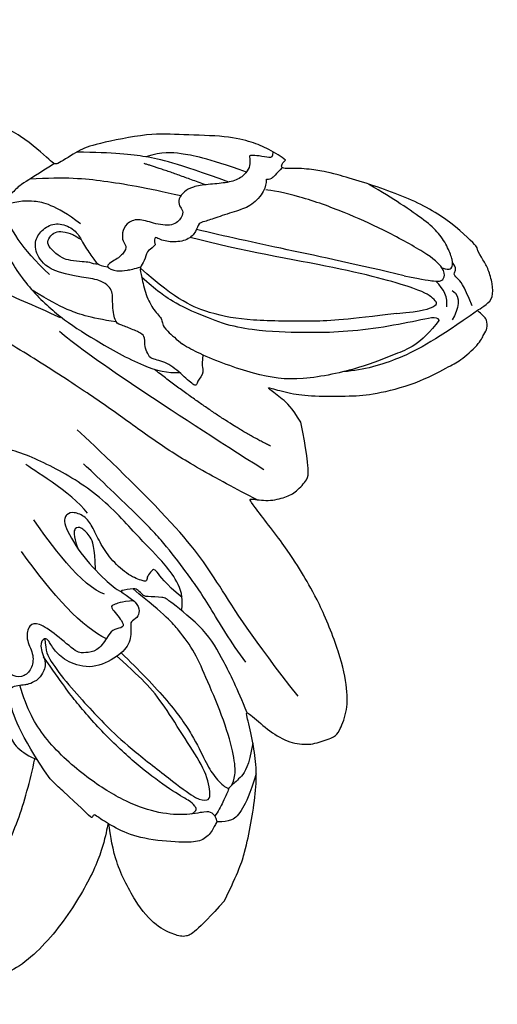
# Model space of a CAD drawing. Units: millimetres. Extents: x 2555 to 6755, y 3590 to 5075.
# Drawn here: x 3933 to 3963, y 4829 to 4891 of the extents above; entities that cross this region are included whole.
import ezdxf

# ---------------------------------------------------------------- set-up
doc = ezdxf.new("R2010")
doc.units = ezdxf.units.MM
doc.linetypes.add('HIDDEN', pattern=[9.525, 6.35, -3.175])
doc.layers.add('A-04.尺寸標註', color=4, linetype='Continuous')
doc.layers.add('H-08.木作(細線)', color=8, linetype='Continuous')
doc.styles.add('新細明體', font='txt')
doc.dimstyles.new('5', dxfattribs={"dimtxt": 12.5, "dimasz": 3.75, "dimexe": 2.5, "dimexo": 2.5, "dimgap": 1.5, "dimtad": 2, "dimdec": 0, "dimtxsty": '新細明體', "dimblk": 'ARCHTICK', "dimcen": 5, "dimclrd": 8, "dimclre": 8, "dimclrt": 4, "dimadec": 0, "dimazin": 0, "dimtfac": 1, "dimtdec": 0, "dimtix": 1, "dimtmove": 2, "dimatfit": 3, "dimldrblk": 'OPEN90', "dimfxl": 1.25, "dimlwd": 9, "dimlwe": 9, "dimarcsym": 0})

# ---------------------------------------------------------------- blocks, each defined once
blk = doc.blocks.new('SE-21109L')
at = {"layer": 'H-08.木作(細線)'}
for points, degree in [([(-117.813, 58.253), (-119.792, 57.682), (-121.001, 57.144), (-122.562, 56.221), (-124.211, 55.133), (-125.424, 54.097), (-126.403, 52.922), (-127.447, 51.406), (-127.634, 51.12), (-127.634, 52.592), (-127.777, 54.119), (-128.404, 55.306), (-129.218, 55.976), (-130.262, 56.459), (-130.497, 56.459), (-131.849, 55.999), (-132.883, 55.087), (-134.292, 53.229), (-135.886, 49.821), (-136.377, 48.142), (-136.94, 46.298), (-137.608, 42.328), (-137.696, 42.328), (-138.346, 43.347), (-139.313, 43.997), (-139.964, 44.243), (-141.124, 44.243), (-141.423, 43.979), (-142.337, 42.995), (-143.444, 41.502)], 3), ([(-117.813, 58.253), (-115.154, 58.253), (-114.432, 58.001), (-114.14, 57.417), (-113.693, 56.198), (-113.917, 54.206), (-115.07, 51.212), (-116.838, 49.267), (-116.169, 49.735), (-114.331, 50.731), (-110.67, 51.641), (-106.234, 51.783), (-103.503, 50.336), (-99.657, 47.972), (-101.477, 43.837), (-105.679, 42.91), (-105.679, 42.687), (-102.764, 41.947), (-99.575, 39.299), (-97.827, 35.458), (-98.651, 31.229), (-100.294, 28.455), (-103.885, 25.312), (-109.31, 26.264)], 3), ([(-130.52, 53.009), (-131.267, 48.421), (-132.477, 44.26), (-133.376, 40.479), (-133.585, 32.898), (-133.585, 31.367)], 3), ([(-129.892, 49.122), (-130.162, 47.569), (-131.064, 44.845), (-131.583, 42.453), (-131.988, 40.225), (-132.169, 38.086), (-132.259, 33.579), (-132.259, 33.106)], 3), ([(-143.444, 41.502), (-143.752, 40.406), (-143.752, 39.66), (-143.621, 38.475), (-143.687, 38.475), (-144.334, 39.824), (-145.136, 40.922), (-146.838, 42.787), (-147.805, 43.709), (-150.153, 45.291), (-152.401, 46.063), (-152.981, 46.309), (-154.684, 46.537), (-155.355, 46.277), (-155.741, 46.277), (-156.163, 45.803), (-156.163, 45.54), (-156.163, 44.978), (-156.145, 44.978), (-156.812, 45.189), (-157.445, 45.189), (-158.059, 44.592), (-158.569, 43.75), (-158.762, 43.153), (-158.99, 42.293), (-159.177, 42.449), (-159.177, 39.255), (-158.201, 36.075), (-156.341, 32.18), (-155.929, 31.581), (-155.117, 30.43), (-154.36, 29.772), (-154.667, 29.63), (-155.04, 29.63)], 3), ([(-116.112, 44.92), (-116.907, 41.529), (-118.295, 39.197), (-118.74, 39.197), (-119.147, 39.438), (-119.419, 39.734), (-119.716, 39.944), (-120.177, 40.106)], 3), ([(-156.037, 42.97), (-156.153, 43.708), (-155.427, 44.053), (-154.664, 44.221)], 3), ([(-155.031, 43.413), (-155.513, 43.058), (-155.742, 42.577), (-155.774, 41.803)], 3), ([(-154.677, 40.094), (-155.35, 41.244), (-155.738, 41.762), (-155.981, 42.069), (-156.305, 42.069), (-156.726, 41.713), (-156.726, 40.257), (-155.916, 37.069), (-155.155, 34.707), (-153.973, 31.793), (-152.985, 30.192), (-152.807, 29.981)], 3), ([(-139.642, 41.792), (-138.416, 34.798), (-137.43, 28.322), (-137.43, 26.351)], 3), ([(-141.039, 41.097), (-140.134, 38.025), (-139.685, 32.408)], 2), ([(-125.06, 41.596), (-124.559, 40.094), (-124.813, 37.215), (-125.53, 33.917)], 3), ([(-154.677, 40.094), (-151.839, 34.979), (-149.742, 31.588), (-148.017, 28.427)], 3), ([(-127.063, 39.625), (-126.443, 38.366), (-127.139, 34.753), (-127.539, 33.155)], 3), ([(-130.131, 35.388), (-130.427, 33.75), (-129.782, 30.752), (-129.782, 30.421)], 3), ([(-155.04, 29.63), (-155.04, 29.349), (-154.83, 28.331), (-154.488, 27.344), (-153.735, 25.92), (-151.774, 23.692), (-150.618, 22.186), (-147.585, 19.977), (-146.796, 19.575), (-145.026, 19.137), (-145.026, 18.957), (-145.026, 16.243), (-144.166, 13.52), (-142.781, 10.859), (-141.657, 9.223), (-139.852, 7.315), (-137.329, 5.354), (-137.329, 5.301), (-138.012, 4.776), (-138.45, 3.497), (-138.222, 2.229), (-137.889, 1.003), (-137.363, 0.075), (-137.363, -0.013), (-138.011, -0.205), (-138.765, -1.238), (-139.185, -2.657), (-138.934, -4.113), (-138.934, -4.954), (-137.83, -6.564), (-136.814, -7.615), (-135.622, -8.367), (-135.114, -8.735), (-135.114, -8.875), (-137.065, -9.086)], 3), ([(-150.482, 26.944), (-149.425, 24.326), (-148.871, 23.175)], 2), ([(-139.672, 23.464), (-139.672, 20.983), (-140.17, 19.71), (-140.629, 18.585)], 3)]:
    blk.add_open_spline(points, degree=degree, dxfattribs=at)
for points, knots in [([(-125.101, 54.349), (-123.865, 54.928), (-122.715, 55.262), (-121.872, 55.262), (-121.2, 54.555), (-121.2, 54.509), (-120.388, 54.787), (-119.565, 54.636), (-118.753, 53.837), (-117.198, 51.784), (-116.618, 50.255), (-116.351, 48.83), (-116.351, 48.446), (-116.116, 48.54), (-116.025, 48.51), (-116.093, 47.402), (-116.089, 45.331), (-116.112, 44.92)], [0.131243, 0.131243, 0.131243, 0.131243, 1, 2, 3, 4, 5, 6, 7, 8, 9, 10, 11, 12, 13, 14, 14.217146, 14.217146, 14.217146, 14.217146]), ([(-123.31, 53.677), (-123.282, 53.684), (-123.128, 53.735), (-122.602, 53.947), (-121.687, 54.161), (-121.379, 54.206)], [2.748207, 2.748207, 2.748207, 2.748207, 3, 4, 4.705847, 4.705847, 4.705847, 4.705847]), ([(-121.204, 54.556), (-121.41, 54.271), (-121.403, 53.874), (-121.268, 53.616), (-120.114, 52.786), (-119.003, 51.303), (-118.194, 49.333), (-117.675, 46.493), (-117.675, 42.935), (-118.364, 40.911), (-119.209, 39.518)], [0.160488, 0.160488, 0.160488, 0.160488, 1, 2, 3, 4, 5, 6, 7, 7.920516, 7.920516, 7.920516, 7.920516]), ([(-125.019, 42.891), (-124.998, 44.425), (-124.744, 47.593), (-124.216, 49.742), (-123.511, 51.489), (-123.178, 52.472), (-123.125, 53.69), (-123.446, 53.715), (-124.125, 53.503), (-124.977, 52.616), (-126.224, 50.647), (-127.423, 48.01), (-128.208, 46.321), (-128.527, 44.704), (-128.674, 43.424), (-128.522, 40.727)], [0.093862, 0.093862, 0.093862, 0.093862, 1, 2, 3, 4, 5, 6, 7, 8, 9, 10, 11, 12, 12.935828, 12.935828, 12.935828, 12.935828]), ([(-126.406, 52.875), (-125.129, 53.678), (-124.311, 53.799), (-123.704, 53.698), (-123.537, 53.674), (-123.524, 53.672)], [0.007602, 0.007602, 0.007602, 0.007602, 1, 2, 2.09252, 2.09252, 2.09252, 2.09252]), ([(-122.446, 38.728), (-121.879, 39.306), (-121.647, 39.839), (-121.279, 41.775), (-121.085, 43.866), (-120.965, 45.393), (-120.965, 47.639), (-121.237, 51.028), (-121.381, 52.701), (-121.802, 53.224), (-122.116, 53.224), (-123.1, 51.948), (-123.623, 49.877), (-124.336, 47.385), (-124.679, 45.61), (-124.691, 44.142), (-124.692, 42.835)], [0.077736, 0.077736, 0.077736, 0.077736, 1, 2, 3, 4, 5, 6, 7, 8, 9, 10, 11, 12, 13, 13.8935, 13.8935, 13.8935, 13.8935]), ([(-120.484, 53.018), (-120.909, 53.188), (-121.026, 52.764), (-121.026, 52.45), (-120.715, 51.099), (-120.467, 48.679), (-120.467, 45.895), (-120.774, 42.962), (-121.078, 41.445), (-121.552, 39.429)], [0.104313, 0.104313, 0.104313, 0.104313, 1, 2, 3, 4, 5, 6, 6.901353, 6.901353, 6.901353, 6.901353]), ([(-127.577, 51.324), (-128.318, 49.808), (-129.047, 47.885), (-129.729, 45.89), (-129.476, 42.754), (-129.476, 42.544), (-128.661, 41.634), (-128.661, 41.476), (-128.661, 40.983), (-128.661, 40.815), (-127.816, 40.109), (-127.92, 40.49), (-128.051, 41.479), (-127.785, 41.997), (-127.351, 42.166), (-126.87, 41.995), (-126.701, 42.189), (-125.928, 42.937), (-124.744, 42.937), (-122.999, 42.271), (-122.278, 40.749), (-122.278, 39.687), (-122.529, 38.972), (-122.529, 38.664), (-121.892, 38.664), (-121.428, 39.803), (-120.871, 40.09), (-120.37, 40.123), (-120.177, 40.106)], [0.084874, 0.084874, 0.084874, 0.084874, 1, 2, 3, 4, 5, 6, 7, 8, 9, 10, 11, 12, 13, 14, 15, 16, 17, 18, 19, 20, 21, 22, 23, 24, 25, 25.621726, 25.621726, 25.621726, 25.621726]), ([(-102.861, 47.139), (-106.554, 46.788), (-109.318, 46.235), (-112.524, 45.44), (-115.156, 44.08), (-116.408, 43.354)], [0, 0, 0, 0, 1, 2, 2.878154, 2.878154, 2.878154, 2.878154]), ([(-156.16, 45.009), (-153.12, 44.309), (-150.947, 43.684), (-148.531, 42.224), (-147.633, 41.354)], [0.016261, 0.016261, 0.016261, 0.016261, 1, 1.762887, 1.762887, 1.762887, 1.762887]), ([(-156.157, 44.552), (-156.816, 43.235), (-156.816, 42.625), (-156.816, 42.282), (-157.278, 42.261), (-157.351, 41.801)], [0, 0, 0, 0, 1, 2, 2.813099, 2.813099, 2.813099, 2.813099]), ([(-154.093, 43.618), (-154.216, 43.363), (-153.196, 42.691), (-151.141, 41.147), (-149.133, 39.349), (-147.855, 37.942), (-146.006, 35.834), (-145.037, 34.253), (-144.746, 33.629)], [0, 0, 0, 0, 1, 2, 3, 4, 5, 5.502033, 5.502033, 5.502033, 5.502033]), ([(-154.093, 43.618), (-152.163, 43.822), (-150.525, 42.912), (-148.721, 42.154), (-145.268, 39.724), (-143.726, 37.451), (-142.487, 34.411), (-142.126, 33.051), (-142.063, 32.645)], [0, 0, 0, 0, 1, 2, 3, 4, 5, 5.402942, 5.402942, 5.402942, 5.402942]), ([(-129.565, 43.903), (-130.662, 43.285), (-131.106, 40.797), (-131.106, 39.249), (-131.571, 35.245), (-130.793, 31.49), (-129.726, 28.537), (-128.106, 26.919), (-127.88, 26.543), (-127.203, 26.807), (-126.563, 26.33), (-126.136, 26.33), (-124.379, 27.057), (-122.551, 27.983), (-119.864, 30.641), (-118.475, 34.58), (-118.475, 35.254), (-118.014, 35.922), (-118.014, 36.867), (-117.249, 38.756), (-116.726, 39.302), (-116.947, 39.965), (-116.485, 41.171), (-116.09, 41.828), (-116.277, 42.995), (-116.466, 43.528)], [0.065854, 0.065854, 0.065854, 0.065854, 1, 2, 3, 4, 5, 6, 7, 8, 9, 10, 11, 12, 13, 14, 15, 16, 17, 18, 19, 20, 21, 22, 22.801393, 22.801393, 22.801393, 22.801393]), ([(-130.207, 43.377), (-130.12, 41.992), (-130.469, 40.831), (-130.149, 40.831), (-129.713, 40.831), (-129.481, 41.053), (-129.347, 40.959), (-128.935, 39.961), (-128.935, 38.564), (-129.226, 37.323), (-129.678, 36.261), (-129.912, 35.456), (-129.602, 34.645), (-129.201, 34.436), (-128.627, 34.554), (-127.908, 36.725), (-127.745, 38.754), (-127.782, 39.905), (-127.888, 40.343)], [0.087384, 0.087384, 0.087384, 0.087384, 1, 2, 3, 4, 5, 6, 7, 8, 9, 10, 11, 12, 13, 14, 15, 15.576144, 15.576144, 15.576144, 15.576144]), ([(-152.608, 41.354), (-153.844, 42.522), (-154.592, 42.831), (-154.836, 42.831), (-154.836, 42.441), (-154.836, 41.672), (-152.621, 37.155), (-148.911, 31.42), (-147.373, 28.468)], [0, 0, 0, 0, 1, 2, 3, 4, 5, 5.979524, 5.979524, 5.979524, 5.979524]), ([(-137.961, 42.743), (-137.571, 41.315), (-136.861, 38.467), (-136.374, 35.733), (-136.054, 32.581), (-135.65, 29.621), (-134.892, 25.104), (-134.134, 21.857), (-132.968, 18.774), (-132.051, 16.98), (-131.734, 16.541)], [0.008761, 0.008761, 0.008761, 0.008761, 1, 2, 3, 4, 5, 6, 7, 7.769581, 7.769581, 7.769581, 7.769581]), ([(-156.652, 41.545), (-156.807, 41.835), (-156.918, 41.984), (-157.171, 41.984), (-157.444, 41.733), (-157.849, 40.995), (-158.162, 39.913), (-158.162, 38.782), (-157.919, 37.008), (-157.648, 35.545), (-157.444, 34.535)], [0.322662, 0.322662, 0.322662, 0.322662, 1, 2, 3, 4, 5, 6, 7, 7.888104, 7.888104, 7.888104, 7.888104]), ([(-127.991, 41.272), (-127.42, 40.702), (-126.819, 40.433), (-126.701, 40.433), (-126.538, 41.872), (-126.207, 41.872), (-125.739, 41.45), (-125.17, 41.596), (-124.041, 41.725), (-123.502, 41.174), (-123.134, 40.91), (-123.134, 39.032), (-122.922, 37.714), (-122.467, 37.351), (-121.603, 37.805), (-121.285, 38.851), (-120.557, 39.396), (-119.799, 39.396), (-119.298, 38.911), (-119.298, 37.821), (-119.034, 37.411), (-117.895, 38.123), (-117.639, 38.644), (-116.927, 39.138)], [0.110472, 0.110472, 0.110472, 0.110472, 1, 2, 3, 4, 5, 6, 7, 8, 9, 10, 11, 12, 13, 14, 15, 16, 17, 18, 19, 20, 20.720216, 20.720216, 20.720216, 20.720216]), ([(-152.608, 41.354), (-150.211, 39.323), (-148.778, 37.943), (-145.937, 34.715), (-144.717, 32.821), (-143.836, 30.548), (-143.827, 27.444)], [0, 0, 0, 0, 1, 2, 3, 3.988926, 3.988926, 3.988926, 3.988926]), ([(-127.841, 38.13), (-128.871, 37.16), (-129.199, 36.504), (-129.199, 35.683), (-128.972, 35.371), (-128.499, 35.6), (-128.065, 36.442)], [0, 0, 0, 0, 1, 2, 3, 3.855228, 3.855228, 3.855228, 3.855228]), ([(-142.423, 34.052), (-141.762, 34.526), (-141.739, 34.893), (-140.89, 34.893), (-140.616, 35.167), (-140.616, 34.17), (-140.616, 32.807), (-140.08, 31.833), (-140.021, 31.665), (-140.362, 30.898), (-140.642, 30.728)], [0.079767, 0.079767, 0.079767, 0.079767, 1, 2, 3, 4, 5, 6, 7, 8, 8, 8, 8]), ([(-145.057, 18.983), (-143.94, 18.678), (-142.558, 18.262), (-142.043, 18.262), (-140.806, 18.262), (-138.862, 20.002), (-138.105, 23.13), (-138.105, 25.832), (-138.492, 28.203), (-139.304, 31.783), (-140.077, 33.21), (-140.613, 33.698)], [0.083852, 0.083852, 0.083852, 0.083852, 1, 2, 3, 4, 5, 6, 7, 8, 8.853472, 8.853472, 8.853472, 8.853472]), ([(-144.746, 33.629), (-143.69, 31.093), (-143.483, 29.354), (-143.462, 28.52), (-143.46, 27.884)], [0, 0, 0, 0, 1, 1.798371, 1.798371, 1.798371, 1.798371]), ([(-145.541, 27.147), (-145.119, 27.147), (-144.94, 26.97), (-144.325, 27.376), (-143.826, 27.339), (-143.511, 27.823), (-142.786, 28.824), (-142.399, 29.876), (-142.399, 30.749), (-141.987, 30.858), (-142.04, 32.189), (-142.063, 32.645)], [0, 0, 0, 0, 1, 2, 3, 4, 5, 6, 7, 8, 8.540078, 8.540078, 8.540078, 8.540078]), ([(-140.642, 30.728), (-140.763, 30.556), (-140.873, 30.405), (-140.609, 29.613), (-140.314, 28.867), (-140.196, 28.544), (-141.002, 27.592), (-141.655, 27.115), (-141.655, 26.162), (-141.125, 25.393), (-140.901, 25.076)], [1.007462, 1.007462, 1.007462, 1.007462, 2, 3, 4, 5, 6, 7, 8, 8.77935, 8.77935, 8.77935, 8.77935]), ([(-154.554, 29.806), (-153.97, 29.805), (-153.479, 29.795), (-153.278, 29.528), (-153.387, 29.528), (-152.734, 30.014), (-151.473, 30.014), (-150.637, 29.553), (-149.432, 28.846), (-148.66, 28.445), (-148.435, 28.236), (-147.921, 28.509), (-147.149, 28.509), (-146.345, 27.833), (-145.911, 27.046), (-145.911, 26.661), (-145.541, 27.147)], [0.119681, 0.119681, 0.119681, 0.119681, 1, 2, 3, 4, 5, 6, 7, 8, 9, 10, 11, 12, 13, 14, 14, 14, 14]), ([(-154.892, 28.692), (-154.632, 28.941), (-154.463, 28.788), (-154.121, 28.215), (-153.766, 27.772), (-153.697, 27.772), (-153.352, 28.176), (-152.978, 28.333), (-152.219, 28.333), (-151.431, 27.831), (-150.614, 27.044), (-149.835, 26.394), (-149.264, 26.246), (-148.673, 26.246), (-148.358, 26.63), (-148.358, 26.995), (-147.993, 27.241), (-147.146, 27.241), (-146.435, 26.122), (-146.073, 25.194), (-145.312, 24.862), (-144.684, 25.089), (-144.308, 25.477), (-144.308, 25.846), (-143.853, 26.068), (-143.102, 25.932), (-142.316, 25.642), (-142.694, 26.539), (-143.087, 26.859), (-143.535, 27.19), (-143.911, 27.401)], [0.130111, 0.130111, 0.130111, 0.130111, 1, 2, 3, 4, 5, 6, 7, 8, 9, 10, 11, 12, 13, 14, 15, 16, 17, 18, 19, 20, 21, 22, 23, 24, 25, 26, 27, 27.769934, 27.769934, 27.769934, 27.769934]), ([(-152.821, 28.317), (-151.776, 25.825), (-150.912, 24.462), (-150.233, 23.543), (-149.26, 22.972)], [0.071061, 0.071061, 0.071061, 0.071061, 1, 1.807918, 1.807918, 1.807918, 1.807918]), ([(-140.286, 28.604), (-139.315, 27.136), (-138.74, 25.802), (-138.447, 24.593), (-138.201, 23.317)], [0.100734, 0.100734, 0.100734, 0.100734, 1, 1.820307, 1.820307, 1.820307, 1.820307]), ([(-151.609, 27.923), (-150.214, 24.571), (-149.389, 23.056), (-148.129, 21.334), (-146.533, 19.537)], [0.058678, 0.058678, 0.058678, 0.058678, 1, 1.898996, 1.898996, 1.898996, 1.898996]), ([(-148.923, 26.261), (-147.8, 24.279), (-146.338, 21.968), (-144.942, 20.118), (-143.277, 18.486)], [0.038764, 0.038764, 0.038764, 0.038764, 1, 1.933658, 1.933658, 1.933658, 1.933658]), ([(-140.901, 25.076), (-140.024, 23.709), (-139.811, 22.617), (-140.304, 21.534), (-141.039, 21.186), (-142.006, 21.302), (-142.682, 21.958), (-142.847, 23.011), (-142.576, 23.552), (-142.315, 24.663), (-142.177, 25.193), (-142.257, 25.537), (-142.503, 25.853)], [0, 0, 0, 0, 1, 2, 3, 4, 5, 6, 7, 8, 9, 9.518758, 9.518758, 9.518758, 9.518758]), ([(-138.105, 25.814), (-137.522, 23.932), (-136.569, 21.293), (-135.754, 18.927), (-133.83, 15.71), (-133.357, 14.954)], [0.086007, 0.086007, 0.086007, 0.086007, 1, 2, 2.824388, 2.824388, 2.824388, 2.824388]), ([(-142.226, 25.348), (-142.061, 25.137), (-141.923, 24.765), (-141.691, 24.533), (-141.183, 23.813), (-140.972, 23.415), (-140.901, 22.679), (-140.972, 22.093), (-141.266, 21.876), (-141.823, 21.876), (-142.147, 22.123), (-142.471, 22.631), (-142.56, 22.964), (-142.642, 23.457)], [0.185532, 0.185532, 0.185532, 0.185532, 1, 2, 3, 4, 5, 6, 7, 8, 9, 10, 10.737998, 10.737998, 10.737998, 10.737998]), ([(-143.364, 22.767), (-143.134, 20.719), (-142.505, 19.616), (-141.863, 18.968), (-141.016, 18.401)], [0, 0, 0, 0, 1, 1.828063, 1.828063, 1.828063, 1.828063])]:
    blk.add_open_spline(points, degree=3, knots=knots, dxfattribs=at)
blk = doc.blocks.new('SE-21039L-d')
at = {"layer": 'H-08.木作(細線)'}
for points, knots in [([(-34.552, -67.03), (-33.516, -64.993), (-33.642, -59.817), (-39.366, -54.322), (-47.348, -54.599), (-53.711, -61.467), (-53.706, -72.763), (-40.824, -85.352), (-13.063, -79.035), (6.558, -59.377), (13.807, -35.307), (16.988, -26.289), (26.64, -8.528), (45.228, -6.88), (48.061, -10.885), (48.535, -12.132)], [0, 0, 0, 0, 0.0168584, 0.0347916, 0.051214, 0.0714848, 0.098182, 0.1254944, 0.1914249, 0.2800678, 0.3143809, 0.352378, 0.4038312, 0.436148, 0.4476005, 0.4476005, 0.4476005, 0.4476005]), ([(-34.552, -67.03), (-33.516, -64.993), (-33.642, -59.817), (-39.366, -54.322), (-47.348, -54.599), (-53.711, -61.467), (-53.706, -72.763), (-40.824, -85.352), (-13.063, -79.035), (6.558, -59.377), (13.807, -35.307), (16.988, -26.289), (26.64, -8.528), (45.228, -6.88), (48.061, -10.885), (48.535, -12.132)], [0, 0, 0, 0, 0.0168584, 0.0347916, 0.051214, 0.0714848, 0.098182, 0.1254944, 0.1914249, 0.2800678, 0.3143809, 0.352378, 0.4038312, 0.436148, 0.4476005, 0.4476005, 0.4476005, 0.4476005]), ([(-37.946, -56.21), (-38.546, -55.801), (-41.233, -54.387), (-47.348, -54.599), (-53.711, -61.467), (-53.706, -72.763), (-40.824, -85.352), (-13.063, -79.035), (6.558, -59.377), (13.807, -35.307), (16.988, -26.289), (26.64, -8.528), (45.228, -6.88), (48.061, -10.885), (48.535, -12.132)], [0.0296341, 0.0296341, 0.0296341, 0.0296341, 0.0347916, 0.051214, 0.0714848, 0.098182, 0.1254944, 0.1914249, 0.2800678, 0.3143809, 0.352378, 0.4038312, 0.436148, 0.4476005, 0.4476005, 0.4476005, 0.4476005])]:
    blk.add_open_spline(points, degree=3, knots=knots, dxfattribs=at)
blk = doc.blocks.new('_ArchTick')
at = {"color": 0, "linetype": 'ByBlock', "const_width": 0.15}
blk.add_lwpolyline([(-0.5, -0.5), (0.5, 0.5)], dxfattribs=at)
blk = doc.blocks.new('*D33')
at = {"layer": 'A-04.尺寸標註', "color": 8, "linetype": 'HIDDEN', "lineweight": 9, "ltscale": 0.5, "transparency": 16777216}
for p, q in [((3121.611, 4601.538), (3121.611, 4990.933)), ((4057.059, 4778.552), (4057.059, 4990.933))]:
    blk.add_line(p, q, dxfattribs=at)
at = {"layer": 'A-04.尺寸標註', "color": 8, "lineweight": 9, "ltscale": 0.5, "transparency": 16777216}
blk.add_line((3121.611, 4988.433), (4057.059, 4988.433), dxfattribs=at)
at = {"layer": 'DEFPOINTS', "color": 0, "ltscale": 0.5, "transparency": 16777216}
for p in [(4057.059, 4988.433), (4057.059, 4776.052), (3121.611, 4599.038)]:
    blk.add_point(p, dxfattribs=at)
at = {"layer": 'A-04.尺寸標註', "color": 8, "lineweight": 9, "ltscale": 0.5, "transparency": 16777216, "xscale": 3.75, "yscale": 3.75, "zscale": 3.75, "rotation": 180}
blk.add_blockref('_ArchTick', (3121.611, 4988.433), dxfattribs=at)
at = {"layer": 'A-04.尺寸標註', "color": 8, "lineweight": 9, "ltscale": 0.5, "transparency": 16777216, "xscale": 3.75, "yscale": 3.75, "zscale": 3.75}
blk.add_blockref('_ArchTick', (4057.059, 4988.433), dxfattribs=at)
at = {"layer": 'A-04.尺寸標註', "color": 4, "ltscale": 0.5, "transparency": 16777216, "insert": (3589.335, 4997.091), "char_height": 12.5, "attachment_point": 5, "style": '新細明體'}
blk.add_mtext('935', dxfattribs=at)
blk = doc.blocks.new('_Open90')
at = {"color": 0, "linetype": 'ByBlock', "lineweight": -2}
for p, q in [((-0.5, 0.5), (0, 0)), ((0, 0), (-1, 0)), ((0, 0), (-0.5, -0.5))]:
    blk.add_line(p, q, dxfattribs=at)

msp = doc.modelspace()

# ---------------------------------------------------------------- block references
at = {"rotation": 257.5913364377104}
msp.add_blockref('SE-21039L-d', (3971.565, 4765.55), dxfattribs=at)
at = {"layer": 'H-08.木作(細線)', "rotation": 227.7375308894841}
msp.add_blockref('SE-21109L', (3823.129, 4787.287), dxfattribs=at)

# ---------------------------------------------------------------- dimensions: what is measured, and where the dimension line sits
at = {"layer": 'A-04.尺寸標註', "color": 8, "ltscale": 0.5}
dim = msp.add_linear_dim(base=(4057.059, 4988.433), p1=(3121.611, 4599.038), p2=(4057.059, 4776.052), dimstyle='5', dxfattribs=at)
dim.commit()
dim.dimension.update_dxf_attribs({"geometry": '*D33', "text_midpoint": (3589.335, 4997.091)})

doc.saveas('drawing.dxf')
